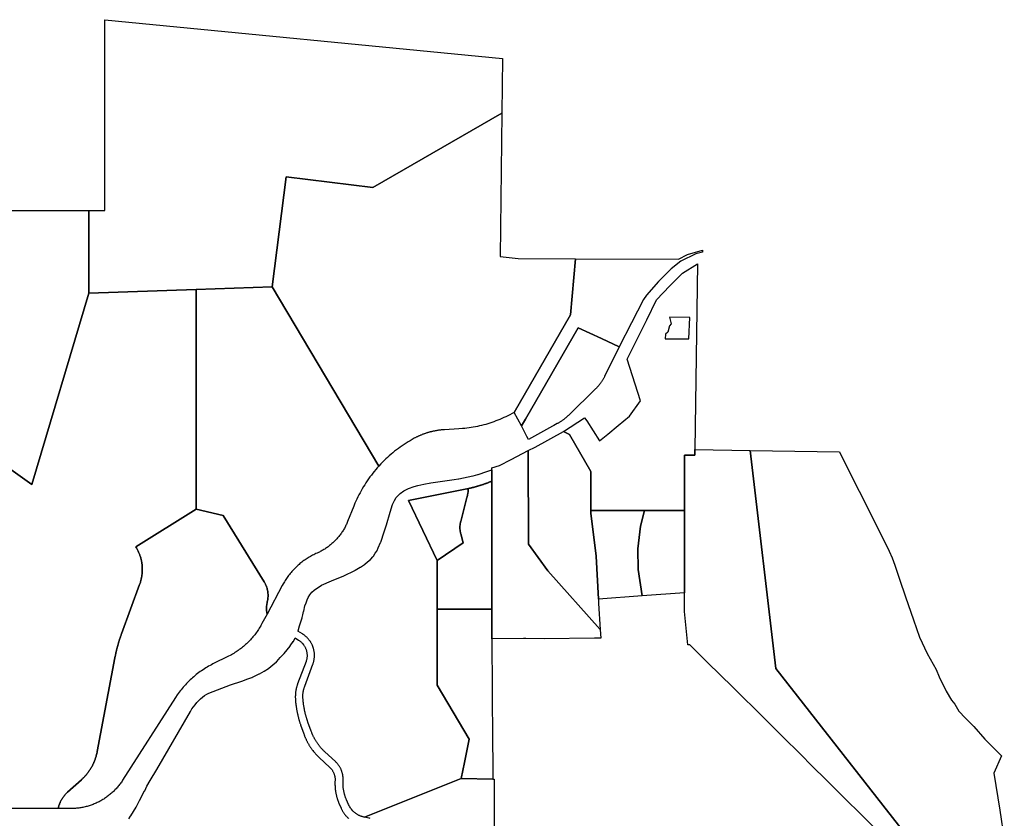
# Model space of a CAD drawing. Units: inches. Extents: x 2496691 to 2666549, y 1454294 to 1562715.
# Drawn here: x 2606471 to 2613283, y 1504845 to 1510369 of the extents above; entities that cross this region are included whole.
import ezdxf

# ---------------------------------------------------------------- set-up
doc = ezdxf.new("R2010")
doc.units = ezdxf.units.IN
doc.header["$MEASUREMENT"] = 0
doc.layers.add('SubdivisionLots', color=252, linetype='Continuous')

msp = doc.modelspace()

# ---------------------------------------------------------------- linework, layer by layer
at = {"layer": 'SubdivisionLots'}
for points in [[(2609812.4, 1510100), (2609807.8, 1509723), (2608914.3, 1509207.6), (2608313.8, 1509281.4), (2608217.2, 1508522.6), (2607692.2, 1508504.2), (2606949.3, 1508477.5), (2606948.5, 1509049.5), (2607060.2, 1509049.4), (2607061, 1510369.4), (2609812, 1510100.4)], [(2609807.8, 1509723), (2609795.4, 1508731.8), (2609919.6, 1508717.6), (2610315.9, 1508715.8), (2610282, 1508328.4), (2609892, 1507652.9), (2609847.5, 1507630.1), (2609834.2, 1507623.5), (2609820.7, 1507617.1), (2609807.3, 1507611), (2609793.5, 1507605), (2609780, 1507599.4), (2609766, 1507593.9), (2609752.2, 1507588.7), (2609738.3, 1507583.7), (2609724, 1507579.1), (2609710, 1507574.6), (2609695.8, 1507570.4), (2609681.5, 1507566.4), (2609667, 1507562.8), (2609652.5, 1507559.3), (2609638, 1507556), (2609623.5, 1507553.1), (2609609, 1507550.4), (2609594.3, 1507547.9), (2609579.8, 1507545.8), (2609565, 1507543.8), (2609550.2, 1507542.1), (2609535.5, 1507540.8), (2609509.7, 1507538.9), (2609409.8, 1507533.1), (2609405.3, 1507532.9), (2609401, 1507532.6), (2609396.5, 1507532.3), (2609392, 1507531.9), (2609387, 1507531.4), (2609382.5, 1507530.9), (2609378, 1507530.4), (2609374, 1507529.9), (2609369.5, 1507529.3), (2609365, 1507528.6), (2609360.2, 1507527.9), (2609356.2, 1507527.3), (2609352.2, 1507526.5), (2609348.2, 1507525.9), (2609344.5, 1507525.1), (2609340.5, 1507524.4), (2609335.5, 1507523.4), (2609331.7, 1507522.5), (2609327.2, 1507521.5), (2609323, 1507520.5), (2609319, 1507519.5), (2609315, 1507518.6), (2609311.2, 1507517.6), (2609307.5, 1507516.5), (2609303.5, 1507515.5), (2609299.2, 1507514.2), (2609295.7, 1507513.2), (2609291.5, 1507512), (2609287.2, 1507510.6), (2609283, 1507509.2), (2609279.2, 1507508), (2609275.8, 1507506.9), (2609272, 1507505.5), (2609268.3, 1507504.2), (2609264.5, 1507502.9), (2609260.8, 1507501.4), (2609256.5, 1507499.7), (2609252.5, 1507498.1), (2609248.8, 1507496.6), (2609245, 1507495.1), (2609240.8, 1507493.4), (2609237.3, 1507491.7), (2609233.5, 1507490.1), (2609230, 1507488.5), (2609225.7, 1507486.6), (2609222.2, 1507484.9), (2609218.5, 1507483.1), (2609215, 1507481.4), (2609211.5, 1507479.6), (2609208.2, 1507478), (2609204.7, 1507476.1), (2609201.2, 1507474.2), (2609185.5, 1507465.5), (2609171.5, 1507457.5), (2609157.7, 1507449.1), (2609144, 1507440.5), (2609130.5, 1507431.8), (2609117, 1507422.8), (2609103.7, 1507413.5), (2609090.8, 1507404), (2609077.8, 1507394.3), (2609065, 1507384.3), (2609052.5, 1507374.1), (2609040, 1507363.8), (2609028, 1507353.1), (2609016, 1507342.2), (2609004, 1507331.2), (2608992.5, 1507320), (2608981, 1507308.6), (2608969.8, 1507297), (2608955.5, 1507281.6), (2608217.2, 1508522.6), (2608313.8, 1509281.4), (2608914.3, 1509207.6)], [(2611149.1, 1508749.4), (2611046, 1508699), (2610978.1, 1508647.2), (2610890.5, 1508559.6), (2610808.3, 1508464.9), (2610786.9, 1508434.5), (2610702.9, 1508271.9), (2610617.3, 1508106.7), (2610496.3, 1508163.1), (2610334.8, 1508238.3), (2609969.8, 1507605.9), (2609942.3, 1507559.7), (2609892, 1507652.9), (2610282, 1508328.4), (2610315.9, 1508715.8), (2611028.7, 1508712.5), (2611091.4, 1508744.7), (2611194.1, 1508775.9), (2611194, 1508761.9)], [(2611160.6, 1508681.2), (2611142.4, 1507396.5), (2611142.6, 1507357), (2611070, 1507356.9), (2611069.8, 1506974.7), (2610792.7, 1506974.3), (2610422.9, 1506973.8), (2610422.4, 1507245.3), (2610275.9, 1507501.3), (2610233.2, 1507521.4), (2610379.6, 1507616), (2610394.1, 1507593.6), (2610482.3, 1507455.5), (2610540.1, 1507503.2), (2610612.6, 1507563), (2610690.3, 1507627.5), (2610765.3, 1507732.6), (2610673.8, 1508022), (2610810.1, 1508293.3), (2610876.2, 1508430.9), (2610969.2, 1508529.2), (2611056.8, 1508616.8)], [(2608955.5, 1507281.6), (2608944.8, 1507269.5), (2608934.3, 1507257.3), (2608924, 1507244.9), (2608914, 1507232.3), (2608904, 1507219.5), (2608894.2, 1507206.5), (2608885, 1507193.4), (2608875.7, 1507180.1), (2608866.7, 1507166.7), (2608858, 1507153.1), (2608849.5, 1507139.4), (2608841.2, 1507125.5), (2608833.2, 1507111.5), (2608825.5, 1507097.3), (2608818, 1507083), (2608810.8, 1507068.5), (2608803.8, 1507054), (2608797, 1507039.4), (2608790.5, 1507024.5), (2608782.3, 1507004.4), (2608739.5, 1506897.6), (2608736.7, 1506891.1), (2608734, 1506884.7), (2608731.2, 1506878.4), (2608728.2, 1506872), (2608725, 1506865.8), (2608721.7, 1506859.6), (2608718.5, 1506853.4), (2608715.2, 1506847.4), (2608711.5, 1506841.4), (2608708, 1506835.4), (2608704.2, 1506829.5), (2608700.5, 1506823.6), (2608696.5, 1506817.9), (2608692.5, 1506812.1), (2608688.2, 1506806.5), (2608684, 1506801), (2608679.7, 1506795.5), (2608675.2, 1506790.1), (2608670.7, 1506784.8), (2608666.2, 1506779.5), (2608661.5, 1506774.4), (2608656.7, 1506769.3), (2608651.7, 1506764.3), (2608646.7, 1506759.4), (2608641.7, 1506754.5), (2608636.5, 1506749.9), (2608631.5, 1506745.3), (2608626, 1506740.6), (2608620.7, 1506736.1), (2608615.2, 1506731.9), (2608609.7, 1506727.5), (2608604.2, 1506723.4), (2608598.5, 1506719.3), (2608592.7, 1506715.4), (2608587, 1506711.5), (2608581, 1506707.8), (2608575, 1506704), (2608569, 1506700.5), (2608563, 1506697), (2608556.8, 1506693.6), (2608550.8, 1506690.4), (2608544.5, 1506687.3), (2608538.2, 1506684.2), (2608528.8, 1506680), (2608520.8, 1506676.4), (2608512.8, 1506672.8), (2608505, 1506668.9), (2608497.3, 1506664.9), (2608489.5, 1506660.7), (2608482, 1506656.5), (2608474.5, 1506652.1), (2608467, 1506647.6), (2608459.5, 1506643), (2608452.3, 1506638.1), (2608445, 1506633.3), (2608437.7, 1506628.3), (2608430.8, 1506623.1), (2608423.8, 1506617.8), (2608417, 1506612.4), (2608410.2, 1506606.9), (2608403.5, 1506601.3), (2608397, 1506595.5), (2608390.5, 1506589.6), (2608384.2, 1506583.6), (2608378, 1506577.6), (2608371.7, 1506571.4), (2608365.7, 1506565.1), (2608359.7, 1506558.8), (2608354, 1506552.3), (2608348.3, 1506545.6), (2608342.8, 1506538.9), (2608337.2, 1506532.1), (2608331.8, 1506525.2), (2608326.5, 1506518.2), (2608321.5, 1506511.1), (2608316.5, 1506504), (2608311.5, 1506496.7), (2608307, 1506489.4), (2608302.3, 1506482), (2608297.8, 1506474.5), (2608293.5, 1506466.9), (2608288, 1506456.7), (2608182.2, 1506257.9), (2608180.7, 1506265.8), (2608180.2, 1506270.1), (2608179.7, 1506274.6), (2608179.2, 1506278.6), (2608179, 1506282.6), (2608178.7, 1506286.6), (2608178.5, 1506291.1), (2608178.5, 1506295.1), (2608178.5, 1506299.1), (2608178.5, 1506303.1), (2608178.7, 1506307.1), (2608179, 1506311.6), (2608179.5, 1506316.1), (2608180, 1506320.5), (2608180.5, 1506325), (2608181.2, 1506329.5), (2608182, 1506333.9), (2608183, 1506337.7), (2608184.2, 1506344.1), (2608185.2, 1506348.5), (2608186.2, 1506352.4), (2608186.7, 1506356.4), (2608187.5, 1506360.2), (2608188, 1506364.7), (2608188.5, 1506368.7), (2608188.7, 1506372.7), (2608189, 1506376.7), (2608189.2, 1506380.8), (2608189.2, 1506384.8), (2608189.2, 1506388.8), (2608189.2, 1506392.8), (2608189, 1506396.8), (2608188.7, 1506400.6), (2608188.5, 1506405.1), (2608188, 1506409.6), (2608187.2, 1506413.6), (2608186.7, 1506417.5), (2608186, 1506421.5), (2608185, 1506425.4), (2608184.2, 1506429.2), (2608183.2, 1506433.1), (2608182, 1506437.5), (2608180.7, 1506441.7), (2608179.2, 1506446), (2608177.7, 1506450.2), (2608176.2, 1506454), (2608174.5, 1506458.1), (2608172.7, 1506461.7), (2608171, 1506465.4), (2608169, 1506469.4), (2608167, 1506473.4), (2608164.7, 1506477.2), (2608162.5, 1506481.1), (2607878.8, 1506939.5), (2607692.2, 1506982.6), (2607692.2, 1508504.2), (2608217.2, 1508522.6)], [(2611025.1, 1508162), (2611101.1, 1508161.7), (2611107.9, 1508310), (2610967.1, 1508312.8), (2610977.5, 1508265.4), (2610966, 1508251.1), (2610954, 1508208.6), (2610939.3, 1508193.5), (2610936.1, 1508162.5)], [(2610617.3, 1508106.7), (2610517.6, 1507901.9), (2610515.8, 1507898.3), (2610513.8, 1507894.3), (2610511.6, 1507890.3), (2610509.8, 1507886.8), (2610507.8, 1507883.3), (2610505.6, 1507879.4), (2610503.3, 1507875.6), (2610501.1, 1507872.2), (2610498.8, 1507868.8), (2610496.8, 1507865.4), (2610494.3, 1507861.8), (2610492.1, 1507858.4), (2610489.6, 1507855.2), (2610487.3, 1507852.1), (2610485.1, 1507849.2), (2610482.8, 1507846.1), (2610479.8, 1507842.6), (2610477.3, 1507839.4), (2610474.6, 1507835.9), (2610471.8, 1507832.9), (2610469.3, 1507829.9), (2610466.8, 1507827.3), (2610464.1, 1507824.4), (2610461.3, 1507821.6), (2610458.6, 1507818.7), (2610455.3, 1507815.4), (2610269.6, 1507634.6), (2610266.8, 1507631.8), (2610264.1, 1507629.4), (2610260.8, 1507626.3), (2610257.8, 1507623.7), (2610254.8, 1507621.1), (2610251.8, 1507618.4), (2610248.8, 1507615.8), (2610245.3, 1507612.9), (2610241.8, 1507610.1), (2610238.3, 1507607.3), (2610235.1, 1507604.8), (2610231.6, 1507602.2), (2610228.3, 1507599.8), (2610225.1, 1507597.4), (2610221.8, 1507595.2), (2610218.6, 1507592.8), (2610214.8, 1507590.3), (2610211.1, 1507587.8), (2610207.6, 1507585.7), (2610204.3, 1507583.6), (2610200.8, 1507581.6), (2610197.1, 1507579.2), (2610193.6, 1507577.2), (2610190.1, 1507575.2), (2610166.6, 1507562.2), (2610157.3, 1507557.1), (2609990.6, 1507464.9), (2609980, 1507485.8), (2609967.5, 1507510.3), (2609942.3, 1507559.7), (2609969.8, 1507605.9), (2610334.8, 1508238.3), (2610496.3, 1508163.1)], [(2610233.2, 1507521.4), (2610275.9, 1507501.3), (2610422.4, 1507245.3), (2610422.9, 1506973.8), (2610422.9, 1506957.2), (2610458.2, 1506657.9), (2610474.7, 1506360.4), (2610476.5, 1506330.2), (2610488.1, 1506150.9), (2610125.8, 1506556.6), (2609991.1, 1506741.1), (2609989.8, 1507388.8), (2610036.3, 1507412.2)], [(2610488.1, 1506150.9), (2610492, 1506090.8), (2610471.2, 1506090.5), (2610448.2, 1506090.3), (2610099.5, 1506086.6), (2609972, 1506088.4), (2609957, 1506088.3), (2609738.5, 1506086.6), (2609738.3, 1506291.8), (2609736.8, 1507177.4), (2609736.7, 1507256.8), (2609736.7, 1507268.9), (2609789.7, 1507285.3), (2609870.1, 1507328.2), (2609989.8, 1507388.8), (2609991.1, 1506741.1), (2610125.8, 1506556.6)], [(2609736.8, 1507177.4), (2609731.3, 1507175.1), (2609727.5, 1507173.6), (2609723.7, 1507172.1), (2609720, 1507170.6), (2609716.5, 1507169.1), (2609712.7, 1507167.6), (2609709, 1507166.2), (2609705.2, 1507164.7), (2609701.5, 1507163.4), (2609697.8, 1507162), (2609694, 1507160.6), (2609690.3, 1507159.2), (2609686.5, 1507158), (2609682.8, 1507156.6), (2609678.8, 1507155.4), (2609675, 1507154), (2609671.3, 1507152.7), (2609667.5, 1507151.5), (2609663.8, 1507150.2), (2609659.8, 1507149.1), (2609656, 1507147.9), (2609652.3, 1507146.6), (2609648.5, 1507145.5), (2609644.5, 1507144.4), (2609640.8, 1507143.2), (2609637, 1507142.1), (2609633, 1507141), (2609629.3, 1507139.9), (2609625.3, 1507138.9), (2609621.5, 1507137.7), (2609617.5, 1507136.7), (2609613.8, 1507135.7), (2609610, 1507134.7), (2609606, 1507133.7), (2609602, 1507132.7), (2609598.3, 1507131.9), (2609594.3, 1507130.9), (2609590.5, 1507130), (2609586.5, 1507129.1), (2609582.8, 1507128.2), (2609575.3, 1507126.5), (2609568, 1507125), (2609564, 1507124.2), (2609160.2, 1507042.8), (2609359.2, 1506628.8), (2609359, 1506291.4), (2609358.7, 1505765.8), (2609580.5, 1505392.2), (2609548.1, 1505232.4), (2609525.2, 1505119.9), (2608855.7, 1504853), (2608851.7, 1504853.7), (2608848, 1504854.7), (2608844, 1504855.7), (2608840.2, 1504856.9), (2608836.5, 1504858.1), (2608832.7, 1504859.4), (2608829, 1504860.7), (2608825.2, 1504862.4), (2608821.5, 1504864), (2608818, 1504865.6), (2608814.3, 1504867.5), (2608810.8, 1504869.4), (2608807.5, 1504871.4), (2608804, 1504873.5), (2608800.5, 1504875.6), (2608797.3, 1504877.9), (2608794, 1504880.2), (2608791, 1504882.7), (2608787.8, 1504885.2), (2608784.8, 1504887.9), (2608781.8, 1504890.5), (2608779, 1504893.2), (2608776, 1504896.1), (2608773.3, 1504899), (2608770.7, 1504902), (2608766, 1504907.9), (2608763.5, 1504911), (2608761.3, 1504914.3), (2608759, 1504917.5), (2608755, 1504923.9), (2608753, 1504927.4), (2608751, 1504930.9), (2608749.3, 1504934.5), (2608746.5, 1504940.5), (2608732.2, 1504973.3), (2608730.5, 1504977), (2608729, 1504980.6), (2608727.5, 1504984.4), (2608726.2, 1504988.1), (2608724.7, 1504991.9), (2608723.5, 1504995.6), (2608722.2, 1504999.5), (2608721, 1505003.3), (2608719.7, 1505007.1), (2608718.7, 1505010.9), (2608717.7, 1505014.8), (2608716.7, 1505018.6), (2608715.7, 1505022.5), (2608714.7, 1505026.5), (2608714, 1505030.4), (2608713.2, 1505034.2), (2608712.5, 1505038.2), (2608711.7, 1505042.1), (2608711.2, 1505046.1), (2608710.5, 1505050.1), (2608710, 1505054), (2608709.7, 1505058), (2608709.2, 1505062), (2608709, 1505066), (2608708.5, 1505070), (2608708.2, 1505074), (2608708.2, 1505078), (2608708, 1505082), (2608708, 1505086), (2608708, 1505090), (2608708, 1505097.4), (2608708.5, 1505111.5), (2608708.5, 1505115.5), (2608708.5, 1505119.5), (2608708.5, 1505123.5), (2608708.2, 1505127.5), (2608707.8, 1505131.5), (2608707.5, 1505135.5), (2608707, 1505139.4), (2608706.2, 1505143.4), (2608705.5, 1505147.3), (2608704.7, 1505151.3), (2608704, 1505155.1), (2608703, 1505159), (2608701.7, 1505162.9), (2608700.7, 1505166.6), (2608699.3, 1505170.5), (2608698, 1505174.2), (2608696.5, 1505178), (2608695, 1505181.6), (2608693.5, 1505185.2), (2608691.7, 1505188.9), (2608689.7, 1505192.5), (2608688, 1505196), (2608686, 1505199.5), (2608684, 1505202.9), (2608681.7, 1505206.2), (2608679.5, 1505209.6), (2608677.2, 1505212.9), (2608674.7, 1505216.1), (2608672.5, 1505219.2), (2608669.7, 1505222.4), (2608667.2, 1505225.4), (2608664.5, 1505228.2), (2608661.8, 1505231.3), (2608659, 1505234), (2608655.2, 1505237.5), (2608582.8, 1505304.5), (2608579.8, 1505307.2), (2608576.7, 1505310), (2608574, 1505312.7), (2608571.2, 1505315.6), (2608568.2, 1505318.5), (2608565.5, 1505321.4), (2608562.7, 1505324.2), (2608560, 1505327.2), (2608557.5, 1505330.2), (2608554.8, 1505333.2), (2608552.3, 1505336.2), (2608549.8, 1505339.4), (2608547, 1505342.4), (2608544.5, 1505345.5), (2608542, 1505348.6), (2608539.8, 1505351.9), (2608537.3, 1505355), (2608535, 1505358.2), (2608532.5, 1505361.5), (2608530.3, 1505364.9), (2608528, 1505368.1), (2608525.8, 1505371.5), (2608523.8, 1505374.7), (2608521.5, 1505378.1), (2608519.5, 1505381.6), (2608517.3, 1505385), (2608515.2, 1505388.5), (2608513.3, 1505391.9), (2608511.3, 1505395.4), (2608509.5, 1505398.9), (2608507.5, 1505402.5), (2608505.8, 1505406), (2608504, 1505409.6), (2608502.3, 1505413.1), (2608500.5, 1505416.8), (2608498.8, 1505420.4), (2608497.3, 1505424.1), (2608495.5, 1505427.8), (2608494, 1505431.4), (2608492.5, 1505435.1), (2608491, 1505438.9), (2608489.5, 1505442.6), (2608487.8, 1505447.8), (2608465.5, 1505509.5), (2608464.3, 1505513.4), (2608462.8, 1505517.1), (2608461.5, 1505520.9), (2608460.3, 1505524.6), (2608459, 1505528.5), (2608457.8, 1505532.2), (2608456.8, 1505536.1), (2608455.5, 1505539.9), (2608454.3, 1505543.7), (2608453.3, 1505547.6), (2608452.3, 1505551.5), (2608451, 1505555.4), (2608450, 1505559.1), (2608449, 1505563), (2608448, 1505566.9), (2608447, 1505570.8), (2608446, 1505574.8), (2608445.3, 1505578.6), (2608444.3, 1505582.5), (2608443.5, 1505586.4), (2608442.5, 1505590.3), (2608441.8, 1505594.3), (2608441, 1505598.1), (2608440.3, 1505602), (2608439.5, 1505606), (2608438.8, 1505609.9), (2608438, 1505613.9), (2608437.5, 1505617.9), (2608436.8, 1505621.8), (2608436.3, 1505625.8), (2608435.5, 1505629.6), (2608435, 1505633.6), (2608434.5, 1505637.6), (2608434, 1505641.6), (2608433.5, 1505645.5), (2608433, 1505649.5), (2608432.8, 1505653.5), (2608432.3, 1505657.5), (2608431.8, 1505661.5), (2608431.5, 1505665.4), (2608431.3, 1505669.4), (2608430.8, 1505673.9), (2608430.5, 1505677.9), (2608430.5, 1505681.9), (2608430.3, 1505685.9), (2608430.3, 1505689.9), (2608430.5, 1505693.9), (2608430.5, 1505697.9), (2608430.8, 1505701.9), (2608431, 1505705.9), (2608431.5, 1505709.9), (2608432, 1505713.9), (2608432.5, 1505717.7), (2608433, 1505721.7), (2608433.8, 1505725.6), (2608434.5, 1505729.6), (2608435.3, 1505733.5), (2608436.3, 1505737.4), (2608437.3, 1505741.2), (2608438.3, 1505745.1), (2608439.5, 1505749), (2608440.8, 1505752.7), (2608443, 1505759.2), (2608499.3, 1505911.1), (2608500.8, 1505915), (2608502, 1505918.8), (2608503.3, 1505922.5), (2608504.3, 1505926.4), (2608505.3, 1505930.3), (2608506.3, 1505934.1), (2608507, 1505938.1), (2608507.8, 1505942), (2608508.3, 1505946), (2608509, 1505949.9), (2608509.3, 1505953.9), (2608509.8, 1505957.9), (2608510, 1505961.9), (2608510.3, 1505965.9), (2608510.3, 1505969.9), (2608510.3, 1505973.9), (2608510.3, 1505977.9), (2608510, 1505981.9), (2608509.8, 1505985.9), (2608509.5, 1505989.9), (2608509, 1505993.9), (2608508.5, 1505997.7), (2608507.8, 1506001.7), (2608507, 1506005.6), (2608506.3, 1506009.6), (2608505.3, 1506013.5), (2608504.3, 1506017.4), (2608503.3, 1506021.3), (2608502, 1506025), (2608500.8, 1506028.9), (2608499.5, 1506032.6), (2608498, 1506036.4), (2608496.5, 1506040), (2608495, 1506043.6), (2608493.3, 1506047.2), (2608491.5, 1506050.9), (2608489.5, 1506054.5), (2608487.8, 1506058), (2608485.8, 1506061.4), (2608481.8, 1506067.8), (2608479.5, 1506071.1), (2608477, 1506074.4), (2608474.8, 1506077.5), (2608472.5, 1506080.4), (2608470, 1506083.4), (2608467.5, 1506086.5), (2608464.8, 1506089.5), (2608462, 1506092.4), (2608459.3, 1506095.3), (2608456.5, 1506098), (2608453.5, 1506100.8), (2608450.5, 1506103.5), (2608447.5, 1506106), (2608444.5, 1506108.5), (2608441.3, 1506111), (2608438, 1506113.4), (2608434.8, 1506115.7), (2608431.5, 1506117.9), (2608427.8, 1506120.3), (2608395.6, 1506140.3), (2608396.5, 1506142.9), (2608406.7, 1506176.8), (2608418.3, 1506212.2), (2608424.5, 1506232.5), (2608425, 1506233.4), (2608425.3, 1506235), (2608429.3, 1506252.4), (2608435.5, 1506277), (2608435.8, 1506277.9), (2608444.3, 1506315.6), (2608451.8, 1506335.9), (2608459.3, 1506356.9), (2608467.8, 1506373.7), (2608478, 1506391.8), (2608492.8, 1506408.9), (2608508.5, 1506422.5), (2608524.8, 1506435.9), (2608542, 1506447.4), (2608560, 1506457.5), (2608627.2, 1506487.5), (2608712.5, 1506522.9), (2608714, 1506523.6), (2608789.3, 1506560), (2608791.5, 1506561.3), (2608827.2, 1506582.3), (2608828.2, 1506582.9), (2608855.7, 1506600.6), (2608857.2, 1506601.8), (2608859.2, 1506603.3), (2608878.2, 1506620), (2608897.7, 1506636.3), (2608899, 1506637.5), (2608900, 1506638.4), (2608915, 1506654.2), (2608916.3, 1506655.7), (2608917.5, 1506657.4), (2608918.3, 1506658.7), (2608930.8, 1506678.7), (2608941, 1506693), (2608942, 1506694.6), (2608943, 1506696.4), (2608943.5, 1506697.6), (2608951.8, 1506715.9), (2608968, 1506753.1), (2608969, 1506755.5), (2608993.3, 1506827.6), (2609008.8, 1506874.6), (2609009, 1506875.5), (2609034.7, 1506963.9), (2609049.5, 1507015), (2609063.2, 1507044.4), (2609075.5, 1507064), (2609088.3, 1507078.1), (2609103.3, 1507092.5), (2609127.8, 1507111.4), (2609160, 1507126.5), (2609199, 1507141), (2609226, 1507148.5), (2609266.8, 1507157.1), (2609315, 1507166.6), (2609379.5, 1507174.5), (2609411.8, 1507178.6), (2609444.3, 1507183.5), (2609475.8, 1507188.4), (2609508, 1507193.2), (2609509, 1507193.4), (2609510.2, 1507193.6), (2609574.8, 1507208.1), (2609605.8, 1507214.6), (2609607.3, 1507215), (2609640, 1507223.9), (2609642, 1507224.5), (2609702.2, 1507245.1), (2609736.7, 1507256.8)], [(2609738.3, 1506291.8), (2609359, 1506291.4), (2609359.2, 1506628.8), (2609539.5, 1506749.8), (2609522.7, 1506812.9), (2609521.7, 1506816.8), (2609520.7, 1506820.6), (2609520, 1506824.5), (2609519.2, 1506828.5), (2609518.7, 1506832.5), (2609518, 1506836.4), (2609517.7, 1506840.4), (2609517.2, 1506844.4), (2609517, 1506848.4), (2609517, 1506852.4), (2609517, 1506856.4), (2609517, 1506860.4), (2609517, 1506864.4), (2609517.2, 1506868.4), (2609517.5, 1506872.4), (2609518, 1506876.4), (2609518.5, 1506880.2), (2609519.2, 1506884.2), (2609519.7, 1506888.1), (2609520.7, 1506892.1), (2609521.5, 1506896), (2609522.5, 1506899.5), (2609565.5, 1507065.3), (2609566.5, 1507069.1), (2609567.5, 1507073.1), (2609568.3, 1507077), (2609569.3, 1507080.9), (2609570, 1507084.8), (2609570.8, 1507088.8), (2609571.5, 1507092.6), (2609572, 1507096.6), (2609572.8, 1507100.6), (2609573.3, 1507104.5), (2609573.8, 1507108.5), (2609574, 1507112.5), (2609574.5, 1507116.5), (2609574.8, 1507120.5), (2609575.3, 1507126.5), (2609582.8, 1507128.2), (2609586.5, 1507129.1), (2609590.5, 1507130), (2609594.3, 1507130.9), (2609598.3, 1507131.9), (2609602, 1507132.7), (2609606, 1507133.7), (2609610, 1507134.7), (2609613.8, 1507135.7), (2609617.5, 1507136.7), (2609621.5, 1507137.7), (2609625.3, 1507138.9), (2609629.3, 1507139.9), (2609633, 1507141), (2609637, 1507142.1), (2609640.8, 1507143.2), (2609644.5, 1507144.4), (2609648.5, 1507145.5), (2609652.3, 1507146.6), (2609656, 1507147.9), (2609659.8, 1507149.1), (2609663.8, 1507150.2), (2609667.5, 1507151.5), (2609671.3, 1507152.7), (2609675, 1507154), (2609678.8, 1507155.4), (2609682.8, 1507156.6), (2609686.5, 1507158), (2609690.3, 1507159.2), (2609694, 1507160.6), (2609697.8, 1507162), (2609701.5, 1507163.4), (2609705.2, 1507164.7), (2609709, 1507166.2), (2609712.7, 1507167.6), (2609716.5, 1507169.1), (2609720, 1507170.6), (2609723.7, 1507172.1), (2609727.5, 1507173.6), (2609731.3, 1507175.1), (2609736.8, 1507177.4)], [(2609359.2, 1506628.8), (2609160.2, 1507042.8), (2609564, 1507124.2), (2609568, 1507125), (2609575.3, 1507126.5), (2609574.8, 1507120.5), (2609574.5, 1507116.5), (2609574, 1507112.5), (2609573.8, 1507108.5), (2609573.3, 1507104.5), (2609572.8, 1507100.6), (2609572, 1507096.6), (2609571.5, 1507092.6), (2609570.8, 1507088.8), (2609570, 1507084.8), (2609569.3, 1507080.9), (2609568.3, 1507077), (2609567.5, 1507073.1), (2609566.5, 1507069.1), (2609565.5, 1507065.3), (2609522.5, 1506899.5), (2609521.5, 1506896), (2609520.7, 1506892.1), (2609519.7, 1506888.1), (2609519.2, 1506884.2), (2609518.5, 1506880.2), (2609518, 1506876.4), (2609517.5, 1506872.4), (2609517.2, 1506868.4), (2609517, 1506864.4), (2609517, 1506860.4), (2609517, 1506856.4), (2609517, 1506852.4), (2609517, 1506848.4), (2609517.2, 1506844.4), (2609517.7, 1506840.4), (2609518, 1506836.4), (2609518.7, 1506832.5), (2609519.2, 1506828.5), (2609520, 1506824.5), (2609520.7, 1506820.6), (2609521.7, 1506816.8), (2609522.7, 1506812.9), (2609539.5, 1506749.8)], [(2607878.8, 1506939.5), (2608162.5, 1506481.1), (2608164.7, 1506477.2), (2608167, 1506473.4), (2608169, 1506469.4), (2608171, 1506465.4), (2608172.7, 1506461.7), (2608174.5, 1506458.1), (2608176.2, 1506454), (2608177.7, 1506450.2), (2608179.2, 1506446), (2608180.7, 1506441.7), (2608182, 1506437.5), (2608183.2, 1506433.1), (2608184.2, 1506429.2), (2608185, 1506425.4), (2608186, 1506421.5), (2608186.7, 1506417.5), (2608187.2, 1506413.6), (2608188, 1506409.6), (2608188.5, 1506405.1), (2608188.7, 1506400.6), (2608189, 1506396.8), (2608189.2, 1506392.8), (2608189.2, 1506388.8), (2608189.2, 1506384.8), (2608189.2, 1506380.8), (2608189, 1506376.7), (2608188.7, 1506372.7), (2608188.5, 1506368.7), (2608188, 1506364.7), (2608187.5, 1506360.2), (2608186.7, 1506356.4), (2608186.2, 1506352.4), (2608185.2, 1506348.5), (2608184.2, 1506344.1), (2608183, 1506337.7), (2608182, 1506333.9), (2608181.2, 1506329.5), (2608180.5, 1506325), (2608180, 1506320.5), (2608179.5, 1506316.1), (2608179, 1506311.6), (2608178.7, 1506307.1), (2608178.5, 1506303.1), (2608178.5, 1506299.1), (2608178.5, 1506295.1), (2608178.5, 1506291.1), (2608178.7, 1506286.6), (2608179, 1506282.6), (2608179.2, 1506278.6), (2608179.7, 1506274.6), (2608180.2, 1506270.1), (2608180.7, 1506265.8), (2608182.2, 1506257.9), (2608147, 1506191.9), (2608142.7, 1506183.7), (2608138.2, 1506175.8), (2608133.5, 1506167.8), (2608128.5, 1506159.9), (2608123.8, 1506152), (2608118.5, 1506144.4), (2608113.3, 1506136.8), (2608108, 1506129.1), (2608102.5, 1506121.8), (2608096.8, 1506114.4), (2608091, 1506107.1), (2608085, 1506100), (2608079, 1506093), (2608073, 1506086), (2608066.7, 1506079.3), (2608060.2, 1506072.5), (2608053.7, 1506065.9), (2608047.2, 1506059.4), (2608040.5, 1506053), (2608033.7, 1506046.7), (2608026.7, 1506040.6), (2608019.7, 1506034.6), (2608012.7, 1506028.7), (2608005.5, 1506023), (2607998, 1506017.4), (2607990.5, 1506011.9), (2607983, 1506006.5), (2607975.5, 1506001.2), (2607967.8, 1505996.1), (2607960, 1505991.2), (2607952, 1505986.4), (2607944, 1505981.6), (2607936, 1505977.1), (2607927.8, 1505972.7), (2607915.7, 1505966.4), (2607808.3, 1505912.9), (2607798, 1505907.8), (2607788, 1505902.4), (2607778, 1505896.9), (2607768.3, 1505891.1), (2607758.5, 1505885.2), (2607748.7, 1505879.2), (2607739.2, 1505873), (2607729.7, 1505866.6), (2607720.5, 1505860.1), (2607711.2, 1505853.4), (2607702, 1505846.5), (2607693, 1505839.5), (2607684.2, 1505832.4), (2607675.5, 1505825), (2607667, 1505817.5), (2607658.5, 1505809.9), (2607650.3, 1505802.1), (2607642, 1505794.2), (2607633.8, 1505786.1), (2607626, 1505778), (2607618.3, 1505769.6), (2607610.5, 1505761.1), (2607603, 1505752.5), (2607595.8, 1505743.9), (2607588.5, 1505735), (2607581.5, 1505726), (2607574.7, 1505716.9), (2607568, 1505707.6), (2607561.5, 1505698.4), (2607550, 1505681), (2607183, 1505108.6), (2607179, 1505102.4), (2607174.7, 1505096.3), (2607170.5, 1505090.1), (2607166, 1505084.1), (2607161.5, 1505078.3), (2607157, 1505072.4), (2607152.3, 1505066.6), (2607147.5, 1505061), (2607142.8, 1505055.4), (2607137.8, 1505049.9), (2607132.5, 1505044.5), (2607127.5, 1505039.1), (2607122.3, 1505034), (2607116.8, 1505028.7), (2607111.3, 1505023.8), (2607105.7, 1505018.8), (2607100.2, 1505014), (2607094.5, 1505009.3), (2607088.8, 1505004.5), (2607083, 1505000), (2607077, 1504995.5), (2607071, 1504991.3), (2607064.7, 1504987), (2607058.7, 1504982.9), (2607052.5, 1504978.9), (2607046, 1504974.9), (2607039.7, 1504971.1), (2607033.2, 1504967.4), (2607026.7, 1504963.9), (2607020.2, 1504960.4), (2607013.5, 1504957), (2607007, 1504953.8), (2607000.2, 1504950.6), (2606993.5, 1504947.6), (2606986.5, 1504944.8), (2606979.8, 1504942), (2606972.8, 1504939.4), (2606965.8, 1504936.9), (2606958.8, 1504934.5), (2606951.8, 1504932.3), (2606944.5, 1504930.1), (2606937.5, 1504928), (2606930.2, 1504926.1), (2606923, 1504924.4), (2606915.7, 1504922.8), (2606908.5, 1504921.3), (2606901.2, 1504919.9), (2606894, 1504918.5), (2606886.5, 1504917.4), (2606879.3, 1504916.4), (2606872, 1504915.5), (2606864.5, 1504914.8), (2606857, 1504914.1), (2606849.8, 1504913.6), (2606842.3, 1504913.3), (2606835, 1504913), (2606824.8, 1504913), (2606737.8, 1504913.5), (2606738.5, 1504917.9), (2606739.5, 1504921.4), (2606740.3, 1504925.3), (2606741.5, 1504929.5), (2606742.7, 1504933.9), (2606744, 1504937.6), (2606745.5, 1504941.9), (2606747, 1504946.1), (2606748.5, 1504949.9), (2606750, 1504953.5), (2606752, 1504957.6), (2606753.7, 1504961.7), (2606755.8, 1504965.8), (2606758, 1504969.8), (2606759.7, 1504973.3), (2606762, 1504977.1), (2606764.2, 1504980.6), (2606766.2, 1504984), (2606768.5, 1504987.3), (2606770.7, 1504990.6), (2606773, 1504993.9), (2606775.5, 1504997), (2606778, 1505000.3), (2606780.5, 1505003.4), (2606783, 1505006.4), (2606785.8, 1505009.4), (2606788.5, 1505012.4), (2606791.3, 1505015.3), (2606794.3, 1505018.5), (2606797.5, 1505021.6), (2606801.5, 1505025.1), (2606898.2, 1505112.5), (2606901.2, 1505115.1), (2606904.5, 1505118.3), (2606907.7, 1505121.4), (2606911, 1505124.5), (2606913.7, 1505127.4), (2606916.7, 1505130.3), (2606919.5, 1505133.1), (2606922, 1505136.1), (2606925, 1505139.4), (2606927.5, 1505142), (2606930.2, 1505145.5), (2606933, 1505148.5), (2606935.5, 1505151.6), (2606938, 1505154.8), (2606940.5, 1505157.9), (2606942.8, 1505161), (2606945, 1505163.9), (2606947.5, 1505167.5), (2606949.8, 1505170.4), (2606952.3, 1505174), (2606954.5, 1505177.4), (2606956.8, 1505180.7), (2606958.8, 1505184), (2606961, 1505187.5), (2606963.3, 1505191.2), (2606965.5, 1505195.1), (2606967.8, 1505199), (2606969.8, 1505202.5), (2606971.8, 1505206), (2606973.7, 1505210), (2606976, 1505214), (2606977.7, 1505217.6), (2606979.5, 1505221.6), (2606981.2, 1505225.2), (2606983, 1505228.9), (2606984.7, 1505233), (2606986.2, 1505236.8), (2606987.7, 1505240.4), (2606989.2, 1505244.1), (2606990.7, 1505247.9), (2606992.2, 1505252.1), (2606993.7, 1505256.4), (2606995.2, 1505260.6), (2606996.5, 1505264.4), (2606997.7, 1505268.2), (2606999, 1505272.5), (2607000.2, 1505276.9), (2607001.2, 1505280.7), (2607002.2, 1505284.6), (2607003.2, 1505288.5), (2607004.2, 1505292.4), (2607005.2, 1505296.2), (2607006, 1505300.6), (2607007.2, 1505306.5), (2607129.5, 1505955.5), (2607130.3, 1505959.5), (2607131, 1505963.4), (2607132, 1505967.4), (2607132.8, 1505971.7), (2607133.5, 1505975.6), (2607134.5, 1505979.6), (2607135.3, 1505983.5), (2607136.3, 1505987.4), (2607137, 1505991.7), (2607138, 1505995.2), (2607138.8, 1505999.1), (2607139.8, 1506003.5), (2607140.8, 1506007.9), (2607141.8, 1506011.7), (2607142.8, 1506015.6), (2607143.8, 1506019.5), (2607144.8, 1506023.4), (2607145.8, 1506027.2), (2607146.8, 1506031.1), (2607147.8, 1506035), (2607149, 1506039.4), (2607150, 1506043.1), (2607151.3, 1506047.5), (2607152.5, 1506051.9), (2607153.8, 1506056.1), (2607155, 1506060.5), (2607156.3, 1506064.3), (2607157.5, 1506068.6), (2607158.8, 1506072.4), (2607160, 1506076.3), (2607161.3, 1506080.5), (2607162.5, 1506084.4), (2607163.8, 1506088.1), (2607165, 1506091.9), (2607166.3, 1506095.8), (2607167.5, 1506099.5), (2607169, 1506103.8), (2607170.5, 1506108), (2607172, 1506112.3), (2607173.5, 1506116.5), (2607175.5, 1506121.9), (2607300.8, 1506462.5), (2607302.5, 1506467.5), (2607304.3, 1506472.4), (2607305.8, 1506477.4), (2607307.5, 1506482.5), (2607308.8, 1506487.5), (2607310, 1506492.5), (2607311.3, 1506497.6), (2607312.5, 1506502.7), (2607313.5, 1506507.9), (2607314.5, 1506513), (2607315.5, 1506518.2), (2607316.3, 1506523.4), (2607317, 1506528.6), (2607317.5, 1506533.7), (2607318, 1506539), (2607318.5, 1506544.3), (2607318.8, 1506549.5), (2607319, 1506554.8), (2607319.3, 1506559.9), (2607319.3, 1506565.1), (2607319.3, 1506570.4), (2607319.3, 1506575.6), (2607319, 1506580.9), (2607318.5, 1506586.1), (2607318.3, 1506591.4), (2607317.8, 1506596.6), (2607317.3, 1506601.8), (2607316.5, 1506607), (2607315.8, 1506612.1), (2607315, 1506617.4), (2607314, 1506622.5), (2607313, 1506627.6), (2607311.8, 1506632.8), (2607310.5, 1506637.9), (2607309.3, 1506642.9), (2607308, 1506648), (2607306.5, 1506653), (2607305, 1506658), (2607303.3, 1506663), (2607301.5, 1506667.9), (2607299.8, 1506672.9), (2607297.8, 1506677.7), (2607295.8, 1506682.6), (2607293.8, 1506687.4), (2607291.5, 1506692.1), (2607289.3, 1506696.9), (2607287, 1506701.6), (2607284.5, 1506706.3), (2607282, 1506710.9), (2607279.5, 1506715.4), (2607274.5, 1506724.1), (2607692.2, 1506982.6)], [(2610792.7, 1506974.3), (2610765.7, 1506865), (2610748.7, 1506709.7), (2610750.7, 1506566), (2610777.9, 1506384.8), (2610474.7, 1506360.4), (2610458.2, 1506657.9), (2610422.9, 1506957.2), (2610422.9, 1506973.8)], [(2610792.7, 1506974.3), (2611069.8, 1506974.7), (2611069.7, 1506869.7), (2611069.4, 1506405.6), (2610777.9, 1506384.8), (2610750.7, 1506566), (2610748.7, 1506709.7), (2610765.7, 1506865)], [(2609738.5, 1506086.6), (2609741.7, 1505367.2), (2609743.3, 1505235.4), (2609744.7, 1505116.6), (2609525.2, 1505119.9), (2609548.1, 1505232.4), (2609580.5, 1505392.2), (2609358.7, 1505765.8), (2609359, 1506291.4), (2609738.3, 1506291.8)]]:
    msp.add_lwpolyline(points, close=True, dxfattribs=at)
for points in [[(2605733.5, 1509050.2), (2606948.5, 1509049.5), (2606949.3, 1508477.5), (2606555.7, 1507154.9), (2606409.7, 1507258.5)], [(2606409.7, 1507258.5), (2606555.7, 1507154.9), (2606949.3, 1508477.5), (2607692.2, 1508504.2), (2607692.2, 1506982.6), (2607274.5, 1506724.1), (2607279.5, 1506715.4), (2607282, 1506710.9), (2607284.5, 1506706.3), (2607287, 1506701.6), (2607289.3, 1506696.9), (2607291.5, 1506692.1), (2607293.8, 1506687.4), (2607295.8, 1506682.6), (2607297.8, 1506677.7), (2607299.8, 1506672.9), (2607301.5, 1506667.9), (2607303.3, 1506663), (2607305, 1506658), (2607306.5, 1506653), (2607308, 1506648), (2607309.3, 1506642.9), (2607310.5, 1506637.9), (2607311.8, 1506632.8), (2607313, 1506627.6), (2607314, 1506622.5), (2607315, 1506617.4), (2607315.8, 1506612.1), (2607316.5, 1506607), (2607317.3, 1506601.8), (2607317.8, 1506596.6), (2607318.3, 1506591.4), (2607318.5, 1506586.1), (2607319, 1506580.9), (2607319.3, 1506575.6), (2607319.3, 1506570.4), (2607319.3, 1506565.1), (2607319.3, 1506559.9), (2607319, 1506554.8), (2607318.8, 1506549.5), (2607318.5, 1506544.3), (2607318, 1506539), (2607317.5, 1506533.7), (2607317, 1506528.6), (2607316.3, 1506523.4), (2607315.5, 1506518.2), (2607314.5, 1506513), (2607313.5, 1506507.9), (2607312.5, 1506502.7), (2607311.3, 1506497.6), (2607310, 1506492.5), (2607308.8, 1506487.5), (2607307.5, 1506482.5), (2607305.8, 1506477.4), (2607304.3, 1506472.4), (2607302.5, 1506467.5), (2607300.8, 1506462.5), (2607175.5, 1506121.9), (2607173.5, 1506116.5), (2607172, 1506112.3), (2607170.5, 1506108), (2607169, 1506103.8), (2607167.5, 1506099.5), (2607166.3, 1506095.8), (2607165, 1506091.9), (2607163.8, 1506088.1), (2607162.5, 1506084.4), (2607161.3, 1506080.5), (2607160, 1506076.3), (2607158.8, 1506072.4), (2607157.5, 1506068.6), (2607156.3, 1506064.3), (2607155, 1506060.5), (2607153.8, 1506056.1), (2607152.5, 1506051.9), (2607151.3, 1506047.5), (2607150, 1506043.1), (2607149, 1506039.4), (2607147.8, 1506035), (2607146.8, 1506031.1), (2607145.8, 1506027.2), (2607144.8, 1506023.4), (2607143.8, 1506019.5), (2607142.8, 1506015.6), (2607141.8, 1506011.7), (2607140.8, 1506007.9), (2607139.8, 1506003.5), (2607138.8, 1505999.1), (2607138, 1505995.2), (2607137, 1505991.7), (2607136.3, 1505987.4), (2607135.3, 1505983.5), (2607134.5, 1505979.6), (2607133.5, 1505975.6), (2607132.8, 1505971.7), (2607132, 1505967.4), (2607131, 1505963.4), (2607130.3, 1505959.5), (2607129.5, 1505955.5), (2607007.2, 1505306.5), (2607006, 1505300.6), (2607005.2, 1505296.2), (2607004.2, 1505292.4), (2607003.2, 1505288.5), (2607002.2, 1505284.6), (2607001.2, 1505280.7), (2607000.2, 1505276.9), (2606999, 1505272.5), (2606997.7, 1505268.2), (2606996.5, 1505264.4), (2606995.2, 1505260.6), (2606993.7, 1505256.4), (2606992.2, 1505252.1), (2606990.7, 1505247.9), (2606989.2, 1505244.1), (2606987.7, 1505240.4), (2606986.2, 1505236.8), (2606984.7, 1505233), (2606983, 1505228.9), (2606981.2, 1505225.2), (2606979.5, 1505221.6), (2606977.7, 1505217.6), (2606976, 1505214), (2606973.7, 1505210), (2606971.8, 1505206), (2606969.8, 1505202.5), (2606967.8, 1505199), (2606965.5, 1505195.1), (2606963.3, 1505191.2), (2606961, 1505187.5), (2606958.8, 1505184), (2606956.8, 1505180.7), (2606954.5, 1505177.4), (2606952.3, 1505174), (2606949.8, 1505170.4), (2606947.5, 1505167.5), (2606945, 1505163.9), (2606942.8, 1505161), (2606940.5, 1505157.9), (2606938, 1505154.8), (2606935.5, 1505151.6), (2606933, 1505148.5), (2606930.2, 1505145.5), (2606927.5, 1505142), (2606925, 1505139.4), (2606922, 1505136.1), (2606919.5, 1505133.1), (2606916.7, 1505130.3), (2606913.7, 1505127.4), (2606911, 1505124.5), (2606907.7, 1505121.4), (2606904.5, 1505118.3), (2606901.2, 1505115.1), (2606898.2, 1505112.5), (2606801.5, 1505025.1), (2606797.5, 1505021.6), (2606794.3, 1505018.5), (2606791.3, 1505015.3), (2606788.5, 1505012.4), (2606785.8, 1505009.4), (2606783, 1505006.4), (2606780.5, 1505003.4), (2606778, 1505000.3), (2606775.5, 1504997), (2606773, 1504993.9), (2606770.7, 1504990.6), (2606768.5, 1504987.3), (2606766.2, 1504984), (2606764.2, 1504980.6), (2606762, 1504977.1), (2606759.7, 1504973.3), (2606758, 1504969.8), (2606755.8, 1504965.8), (2606753.7, 1504961.7), (2606752, 1504957.6), (2606750, 1504953.5), (2606748.5, 1504949.9), (2606747, 1504946.1), (2606745.5, 1504941.9), (2606744, 1504937.6), (2606742.7, 1504933.9), (2606741.5, 1504929.5), (2606740.3, 1504925.3), (2606739.5, 1504921.4), (2606738.5, 1504917.9), (2606737.8, 1504913.5), (2604559, 1504913.5)], [(2612420.4, 1504745.6), (2612053.6, 1505108.8), (2611952.4, 1505208.9), (2611874.7, 1505285.9), (2611748.9, 1505410.4), (2611595.7, 1505563.3), (2611433.2, 1505725.4), (2611288.9, 1505865.6), (2611258.3, 1505895.9), (2611107.4, 1506045.3), (2611094, 1506045.3), (2611089, 1506091.8), (2611069.4, 1506276.4), (2611069.4, 1506405.6), (2611069.7, 1506869.7), (2611069.8, 1506974.7), (2611070, 1507356.9), (2611142.6, 1507357), (2611142.4, 1507396.5), (2611524.1, 1507389.8), (2611702.2, 1505880.7), (2612593.5, 1504744.5)], [(2612593.5, 1504744.5), (2611702.2, 1505880.7), (2611524.1, 1507389.8), (2612142, 1507380.6), (2612151.5, 1507359.8), (2612279.3, 1507107.3), (2612404.2, 1506860.4), (2612486.9, 1506693.6), (2612507.7, 1506646), (2612526.6, 1506595.9), (2612559, 1506499), (2612599.6, 1506377.7), (2612654.2, 1506217.2), (2612696.5, 1506099.4), (2612750.3, 1505984.6), (2612810.8, 1505875.7), (2612833.1, 1505825), (2612880.8, 1505724.6), (2612918.3, 1505662.8), (2612940.9, 1505635.8), (2612968.1, 1505587.4), (2613014.8, 1505537.5), (2613071.4, 1505479.3), (2613148.6, 1505392.8), (2613263.7, 1505277.5), (2613210.7, 1505158.4), (2613251.2, 1504901.8), (2613283, 1504699.9)], [(2607225, 1504842.6), (2607238, 1504860.1), (2607238.7, 1504861), (2607239.5, 1504862.2), (2607276.3, 1504922.1), (2607277.3, 1504923.6), (2607301, 1504969.5), (2607335.3, 1505035.2), (2607335.8, 1505036), (2607351.5, 1505068.4), (2607373.5, 1505107.6), (2607419.8, 1505182.9), (2607653.5, 1505585.1), (2607663, 1505601.8), (2607673, 1505616.6), (2607684, 1505631.4), (2607696, 1505645.6), (2607708.2, 1505658.8), (2607721.2, 1505671), (2607735.7, 1505683), (2607750, 1505693.8), (2607765.3, 1505703.3), (2607780.3, 1505711.8), (2607928.8, 1505768.4), (2608008.7, 1505795), (2608050.2, 1505809.7), (2608077.7, 1505819.7), (2608079.7, 1505820.5), (2608080.7, 1505821), (2608100.5, 1505831.4), (2608128.5, 1505844.9), (2608130, 1505845.7), (2608161.5, 1505863.5), (2608162.5, 1505864.1), (2608192.2, 1505882.2), (2608194, 1505883.4), (2608195, 1505884.2), (2608222, 1505906.4), (2608247.2, 1505927.5), (2608248.7, 1505928.9), (2608250.2, 1505930.5), (2608273.3, 1505956.7), (2608298.8, 1505982.9), (2608299.3, 1505983.6), (2608300.3, 1505984.7), (2608322.5, 1506011.7), (2608342, 1506036.1), (2608343.3, 1506038.1), (2608362.7, 1506067.3), (2608363.5, 1506068.5), (2608364.2, 1506069.5), (2608374.8, 1506089), (2608375.2, 1506089.9), (2608377.1, 1506093.6), (2608400.7, 1506077.6), (2608404, 1506075.5), (2608407.5, 1506073.1), (2608410.5, 1506070.8), (2608413.7, 1506068.3), (2608416.8, 1506065.6), (2608419.8, 1506062.9), (2608422.5, 1506060.1), (2608425.3, 1506057.3), (2608428, 1506054.3), (2608430.5, 1506051.3), (2608435.3, 1506045.2), (2608437.5, 1506042), (2608439.8, 1506038.6), (2608441.8, 1506035.2), (2608443.8, 1506031.7), (2608445.5, 1506028.2), (2608447.3, 1506024.6), (2608449, 1506021), (2608450.5, 1506017.2), (2608451.8, 1506013.5), (2608453.3, 1506009.7), (2608454.3, 1506005.9), (2608455.3, 1506002), (2608456.3, 1505998.1), (2608457, 1505994.2), (2608457.8, 1505990.2), (2608458.3, 1505986.4), (2608458.5, 1505982.4), (2608458.8, 1505978.4), (2608459, 1505974.4), (2608459, 1505970.4), (2608459, 1505966.4), (2608458.8, 1505962.4), (2608458.3, 1505958.4), (2608457.8, 1505954.4), (2608457.3, 1505950.5), (2608456.5, 1505946.5), (2608455.5, 1505942.6), (2608454.5, 1505938.8), (2608453.5, 1505934.9), (2608452.3, 1505931.1), (2608394, 1505775.5), (2608392.7, 1505771.7), (2608391.2, 1505767.9), (2608390, 1505764.1), (2608389, 1505760.2), (2608387.7, 1505756.5), (2608386.7, 1505752.6), (2608385.7, 1505748.7), (2608384.7, 1505744.9), (2608383.7, 1505741), (2608383, 1505737), (2608382.2, 1505733.1), (2608381.5, 1505729.3), (2608380.7, 1505725.3), (2608380.2, 1505721.2), (2608379.7, 1505717.4), (2608379.2, 1505713.4), (2608379, 1505709.4), (2608378.5, 1505705.4), (2608378.2, 1505701.4), (2608378, 1505697.4), (2608378, 1505693.4), (2608377.7, 1505689.4), (2608377.7, 1505685.4), (2608377.7, 1505681.4), (2608378, 1505677.4), (2608378, 1505673.4), (2608378.2, 1505669), (2608378.5, 1505665), (2608379, 1505661), (2608379.2, 1505657), (2608379.5, 1505653), (2608380, 1505649), (2608380.2, 1505645), (2608380.7, 1505641), (2608381.2, 1505637.1), (2608381.7, 1505633.1), (2608382.2, 1505629.1), (2608382.7, 1505625.1), (2608383.2, 1505621.3), (2608383.7, 1505617.3), (2608384.5, 1505613.3), (2608385, 1505609.4), (2608385.7, 1505605.4), (2608386.2, 1505601.5), (2608387, 1505597.5), (2608387.7, 1505593.5), (2608388.5, 1505589.6), (2608389.2, 1505585.8), (2608390, 1505581.7), (2608390.7, 1505577.9), (2608391.5, 1505574), (2608392.5, 1505570), (2608393.2, 1505566.1), (2608394.2, 1505562.3), (2608395, 1505558.4), (2608396, 1505554.5), (2608397, 1505550.5), (2608398, 1505546.6), (2608399, 1505542.7), (2608400, 1505539), (2608401, 1505535.1), (2608402, 1505531.2), (2608403.2, 1505527.4), (2608404.2, 1505523.5), (2608405.5, 1505519.7), (2608406.7, 1505515.9), (2608407.7, 1505512.1), (2608409, 1505508.2), (2608410.2, 1505504.5), (2608411.5, 1505500.6), (2608412.7, 1505496.9), (2608414, 1505493.1), (2608436.8, 1505428.8), (2608438, 1505425), (2608439.5, 1505421.3), (2608441, 1505417.5), (2608442.5, 1505413.8), (2608444, 1505410.1), (2608445.5, 1505406.4), (2608447, 1505402.8), (2608448.5, 1505399), (2608450.3, 1505395.4), (2608452, 1505391.7), (2608453.5, 1505388.1), (2608455.3, 1505384.5), (2608457.3, 1505381), (2608459, 1505377.4), (2608460.7, 1505373.9), (2608462.8, 1505370.4), (2608464.5, 1505366.9), (2608466.5, 1505363.4), (2608468.5, 1505359.9), (2608470.5, 1505356.4), (2608472.5, 1505353), (2608474.8, 1505349.5), (2608476.8, 1505346.1), (2608479, 1505342.7), (2608481.3, 1505339.5), (2608483.3, 1505336.1), (2608485.5, 1505332.7), (2608488, 1505329.5), (2608490.3, 1505326.2), (2608492.5, 1505323), (2608495, 1505319.7), (2608497.3, 1505316.6), (2608499.8, 1505313.4), (2608504.5, 1505307.5), (2608507, 1505304.5), (2608509.5, 1505301.4), (2608512, 1505298.4), (2608514.8, 1505295.2), (2608517.3, 1505292.2), (2608520, 1505289.4), (2608522.8, 1505286.4), (2608525.5, 1505283.5), (2608528.3, 1505280.5), (2608531, 1505277.8), (2608533.8, 1505274.9), (2608536.8, 1505272), (2608539.5, 1505269.2), (2608542.5, 1505266.5), (2608616.2, 1505197.6), (2608619, 1505194.9), (2608622, 1505192), (2608624.5, 1505189), (2608627.2, 1505186), (2608629.5, 1505182.9), (2608632, 1505179.6), (2608634.2, 1505176.2), (2608636.2, 1505172.9), (2608638.2, 1505169.5), (2608640.2, 1505165.9), (2608642, 1505162.4), (2608643.5, 1505158.6), (2608645, 1505155), (2608646.5, 1505151.3), (2608647.7, 1505147.4), (2608648.7, 1505143.6), (2608649.7, 1505139.7), (2608650.7, 1505135.8), (2608651.5, 1505131.9), (2608652, 1505127.9), (2608652.5, 1505123.9), (2608652.7, 1505119.9), (2608652.7, 1505115.9), (2608652.7, 1505111.9), (2608652.2, 1505095.4), (2608652.2, 1505091.4), (2608652.2, 1505087.4), (2608652.2, 1505083.4), (2608652.2, 1505079.4), (2608652.2, 1505075.4), (2608652.5, 1505071.4), (2608652.5, 1505067.4), (2608652.7, 1505063.4), (2608653, 1505059.4), (2608653.5, 1505055.4), (2608653.7, 1505051.4), (2608654.2, 1505047.5), (2608654.5, 1505043.5), (2608655, 1505039.5), (2608655.7, 1505035.5), (2608656.2, 1505031.6), (2608657, 1505027.6), (2608657.5, 1505023.8), (2608658.2, 1505019.8), (2608659, 1505015.9), (2608660, 1505011.9), (2608660.7, 1505008), (2608661.8, 1505004.1), (2608662.7, 1505000.3), (2608663.7, 1504996.4), (2608664.7, 1504992.5), (2608665.7, 1504988.6), (2608667, 1504984.9), (2608668.2, 1504981), (2608669.2, 1504977.3), (2608670.7, 1504973.4), (2608672, 1504969.6), (2608673.2, 1504965.9), (2608674.7, 1504962.1), (2608676.3, 1504958.4), (2608677.7, 1504954.8), (2608679.2, 1504951), (2608694, 1504916.6), (2608695.5, 1504913), (2608697.2, 1504909.4), (2608699, 1504905.8), (2608701, 1504902.3), (2608702.7, 1504898.8), (2608704.7, 1504895.2), (2608706.7, 1504891.7), (2608709, 1504888.4), (2608711.2, 1504885), (2608713.2, 1504881.7), (2608715.7, 1504878.5), (2608718, 1504875.2), (2608720.5, 1504872.1), (2608723, 1504869), (2608725.5, 1504865.9), (2608728.2, 1504862.9), (2608731, 1504859.9), (2608733.5, 1504857), (2608736.5, 1504854.1), (2608739.2, 1504851.4), (2608742.2, 1504848.6), (2608745.3, 1504845.9), (2608748.3, 1504843.2)], [(2608895.7, 1504844.5), (2608891, 1504845.7), (2608886, 1504846.9), (2608855.7, 1504853), (2609525.2, 1505119.9), (2609744.7, 1505116.6), (2609753.7, 1505116.6), (2609753.6, 1504853.7), (2609753.2, 1504671.3)]]:
    msp.add_lwpolyline(points, dxfattribs=at)

doc.saveas('drawing.dxf')
